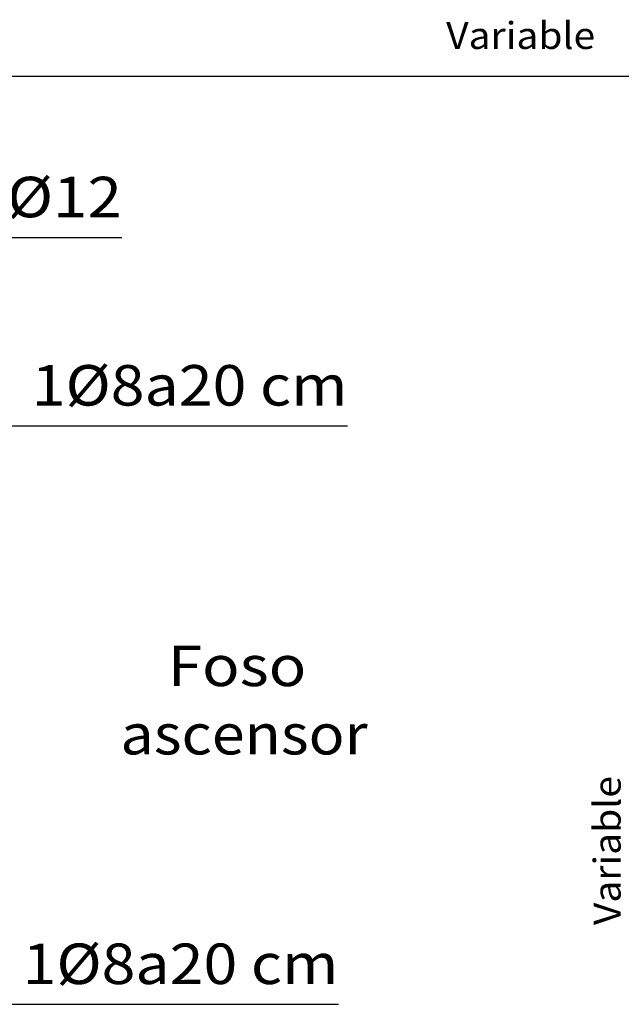
# Model space of a CAD drawing. Units: millimetres. Extents: x 5.1 to 20.9, y 5.9 to 26.8.
# Drawn here: x 10.6 to 13.5, y 11.3 to 16.1 of the extents above; entities that cross this region are included whole.
import ezdxf
from ezdxf.enums import TextEntityAlignment as Align

# ---------------------------------------------------------------- set-up
doc = ezdxf.new("R2010")
doc.units = ezdxf.units.MM
doc.layers.add('0-CYPE1', color=2, linetype='CONTINUOUS')
doc.styles.add('CYPETXT', font='romans', dxfattribs={"height": 0.2})

msp = doc.modelspace()

# ---------------------------------------------------------------- linework, layer by layer
at = {"layer": '0-CYPE1'}
for p, q in [((9.7648, 15.8681), (16.2486, 15.8681)), ((10.2242, 15.0704), (11.0622, 15.0704)), ((10.5165, 14.1405), (12.1765, 14.1405)), ((10.4715, 11.2837), (12.1315, 11.2837))]:
    msp.add_line(p, q, dxfattribs=at)

# ---------------------------------------------------------------- texts
at = {"layer": '0-CYPE1', "style": 'CYPETXT'}
for s, height, width, p, p2 in [('Variable', 0.13333, 0.974118, (12.6637, 16.0014), (13.3997, 16.0014)), ('2%%c12', 0.2, 1.019605, (10.3242, 15.1704), (11.0622, 15.1704)), ('1%%c8a20 cm', 0.2, 0.895082, (10.6165, 14.2405), (12.1765, 14.2405)), ('Foso ', 0.2, 0.841117, (11.2887, 12.8551), (12.0417, 12.8551)), ('ascensor', 0.2, 0.922338, (11.0547, 12.5176), (12.2757, 12.5176)), ('1%%c8a20 cm', 0.2, 0.895082, (10.5715, 11.3837), (12.1315, 11.3837))]:
    msp.add_text(s, height=height, dxfattribs=dict(at, width=width)).set_placement(p, p2, align=Align.FIT)
at = {"layer": '0-CYPE1', "style": 'CYPETXT', "width": 0.974118}
msp.add_text('Variable', height=0.13333, rotation=90, dxfattribs=at).set_placement((13.5257, 11.6748), (13.5257, 12.4108), align=Align.FIT)

doc.saveas('drawing.dxf')
